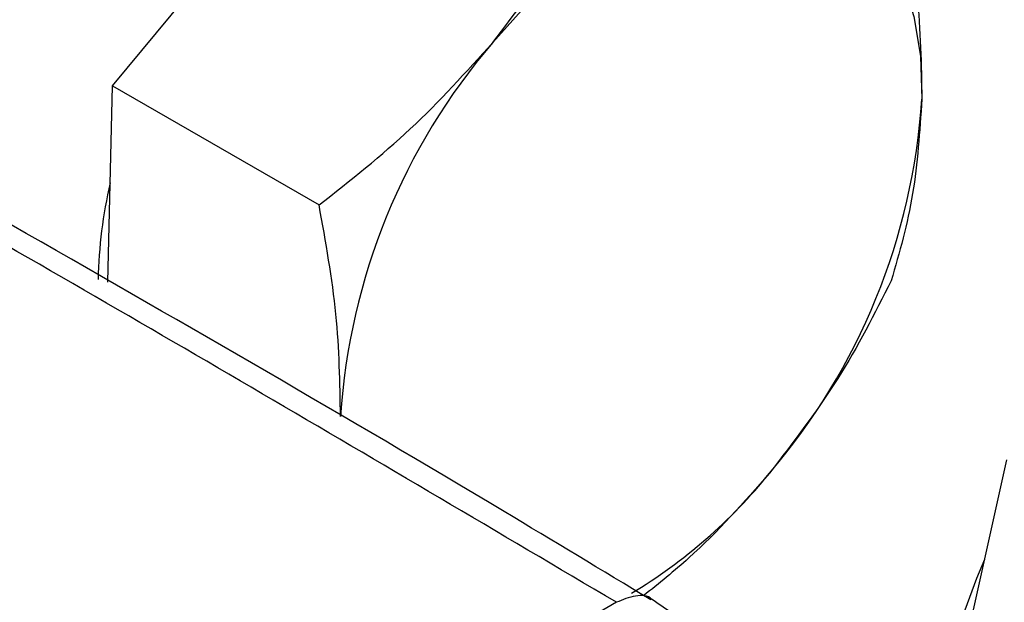
# Model space of a CAD drawing. Extents: x 0.4 to 10.6, y 0.4 to 8.1.
# Drawn here: x 3.7 to 3.7, y 5.3 to 5.3 of the extents above; entities that cross this region are included whole.
import ezdxf

# ---------------------------------------------------------------- set-up
doc = ezdxf.new("R2010")
doc.units = 0
doc.linetypes.add('SLD-SOLID', pattern=[0])
doc.layers.get('0').update_dxf_attribs({"linetype": 'CONTINUOUS'})

msp = doc.modelspace()

# ---------------------------------------------------------------- linework, layer by layer
at = {"color": 7, "linetype": 'SLD-SOLID'}
for p, q in [((3.671017701283795, 5.32116226609714), (3.680367077528305, 5.332404202538454)), ((3.670726268028214, 5.308721814334408), (3.671017701283795, 5.32116226609714)), ((3.671017701283795, 5.32116226609714), (3.684104399060413, 5.313607476278918)), ((3.724634604893165, 5.283947845916673), (3.727666699623553, 5.297465180403792)), ((3.702932129988, 5.288438524021797), (3.678348039089754, 5.274246869217138))]:
    msp.add_line(p, q, dxfattribs=at)
at = {"color": 7, "linetype": 'SLD-SOLID', "flags": 128}
for points in [[(3.695098468803026, 5.323899951373634), (3.697287155760288, 5.326324822588559), (3.699588391088967, 5.328474837076449), (3.701962800014564, 5.330313207493321), (3.704369755742053, 5.331808478811648), (3.706768074591602, 5.332935066524607), (3.709116720662756, 5.33367369440408), (3.711375507970068, 5.334011724322263), (3.713505788036454, 5.333943372493532)], [(3.713505788036454, 5.333943372493532), (3.715471111179361, 5.333469808436635), (3.717237850174919, 5.332599134963877), (3.71877577562908, 5.331346249539775), (3.720058573210931, 5.329732589381302), (3.721064293898188, 5.327785764661158), (3.721775729531052, 5.325539086090068), (3.722180707248598, 5.323030994961278), (3.722272297769787, 5.320304405409384)]]:
    msp.add_lwpolyline(points, dxfattribs=at)
at = {"color": 7, "linetype": 'SLD-SOLID'}
for centre, radius, start, end in [((3.725880474715743, 5.297565452965201), 0.04050972345541687, 139.4524827468363, 176.2462473729926), ((4.804381882405884, 7.298322474665749), 2.322397341671797, 238.3348311776376, 240.9111224341426), ((3.681849482357067, 5.322956515613741), 0.04050972345532466, 319.4524827467832, 356.2462473730239), ((4.804381894132654, 7.295643555000408), 2.3223973648557, 238.3348311904988, 240.9111224212548), ((3.699860831696979, 5.308279570939736), 0.02975830505780751, 166.9288004140897, 178.8281500580871), ((3.686719922447684, 5.317557682272433), 0.03331232977667119, 301.0377080293384, 321.0629662307128), ((3.757981954925268, 5.277019393107577), 0.03473475459127241, 156.0053458133947, 178.708983562515)]:
    msp.add_arc(centre, radius, start, end, dxfattribs=at)
at = {"color": 8, "linetype": 'SLD-SOLID'}
for points, knots in [([(3.826607977282903, 5.574253167671669), (3.823083469554714, 5.573780365136615), (3.816034326330985, 5.572834742926887), (3.804874763893981, 5.56968543352671), (3.793246684156849, 5.565184613046651), (3.781119863049031, 5.55908795943612), (3.768726489589607, 5.551442613794718), (3.756245616503021, 5.542273524735672), (3.74387446720207, 5.531669507692179), (3.731814099895088, 5.519765555130359), (3.720260192226216, 5.506742114795665), (3.709392274362517, 5.492814910444745), (3.699364634283199, 5.478223562025885), (3.690299473168103, 5.463218276899516), (3.682282361659619, 5.448046773114397), (3.675399324965513, 5.433021919003251), (3.669579117802913, 5.418195288848854), (3.664770397075046, 5.403568469409927), (3.660914172673322, 5.389035948853127), (3.65800665501153, 5.374496442649261), (3.656112349813688, 5.359969363447433), (3.655302347169943, 5.345494150628821), (3.655816485440089, 5.331502249031385), (3.656804439769615, 5.321575431033664), (3.658009373913748, 5.316702512882111), (3.658196324259761, 5.315946460164239)], [0, 0, 0, 0, 0.04219212561101079, 0.08438578073379438, 0.1285510688410249, 0.1738374266289071, 0.2200624145282151, 0.2670172786534333, 0.3144716509799733, 0.3621797786933947, 0.4098879064068158, 0.4573422787333546, 0.5042971428585711, 0.5505221307578766, 0.595808488545756, 0.6399737766529838, 0.6821651386392735, 0.7243595638052788, 0.7665509258096107, 0.8087453509934288, 0.8529106391006567, 0.898196996888536, 0.9444219847878415, 0.9913768489130576, 1, 1, 1, 1]), ([(3.705175763734344, 5.288612378900102), (3.705170099746854, 5.288618929347906), (3.704938270316216, 5.288887041978372), (3.7041422800963, 5.288929978053711), (3.703335514287053, 5.288602342549969), (3.702932131382429, 5.288438524798097)], [0, 0, 0, 0, 0.01236692333010376, 0.5061834616642035, 1, 1, 1, 1])]:
    msp.add_open_spline(points, degree=3, knots=knots, dxfattribs=at)
at = {"color": 7, "linetype": 'SLD-SOLID'}
for points, knots in [([(3.705121652138937, 5.288588025800733), (3.702025801805936, 5.290460199852667), (3.689038131975064, 5.29831431934716), (3.665601213918959, 5.311840211763927), (3.638231889478071, 5.327322989216531), (3.620707636371935, 5.336783105859029), (3.613648921215393, 5.340593611694717)], [0, 0, 0, 0, 0.1047443185797824, 0.4394219616732879, 0.7742008933792928, 1, 1, 1, 1]), ([(3.695098468803026, 5.323899951373634), (3.696582189091616, 5.325831512869407), (3.699582569473665, 5.329737518107189), (3.701721795661988, 5.333957960706657), (3.702803151549435, 5.336091349161547)], [0, 0, 0, 0, 0.4945107285288864, 1, 1, 1, 1]), ([(3.720919037527269, 5.333694318518723), (3.721331396053511, 5.33140856189943), (3.722163673575803, 5.326795139999311), (3.722235871089297, 5.322481046785321), (3.722272297769787, 5.320304405409384)], [0, 0, 0, 0, 0.4954579634769878, 1, 1, 1, 1]), ([(3.588424074502932, 5.326956493443636), (3.603117306347515, 5.31800434674049), (3.632503768821007, 5.30010005407487), (3.663066615572742, 5.282864596972733), (3.67834803831644, 5.274246868778167)], [0, 0, 0, 0, 0.5000000206842381, 1, 1, 1, 1]), ([(3.684104399060413, 5.313607476278918), (3.686082467432805, 5.315167843617481), (3.690074871467467, 5.318317187161405), (3.693413825922451, 5.322027794161214), (3.695098468803026, 5.323899951373634)], [0, 0, 0, 0, 0.4954579634771937, 1, 1, 1, 1]), ([(3.722272297769787, 5.320304405409384), (3.722140587867097, 5.3182677062621), (3.721874243994069, 5.314149091579375), (3.720852600726916, 5.310604943715137), (3.720336171016098, 5.308813414993256)], [0, 0, 0, 0, 0.494510728528864, 1, 1, 1, 1]), ([(3.586169435329626, 5.317006229812374), (3.588088574585852, 5.315806226430891), (3.599722896259454, 5.308531493602467), (3.62161336563239, 5.295472698163746), (3.649684246922082, 5.279042252768688), (3.668121541056198, 5.268745950403668), (3.676263219203898, 5.264199232248736)], [0, 0, 0, 0, 0.0660921943066023, 0.4006680839769781, 0.7353425329981188, 1, 1, 1, 1]), ([(3.685457659302932, 5.300217563169585), (3.68542361548934, 5.302349949900513), (3.685354772061628, 5.306662064093205), (3.684524229443418, 5.31127545610956), (3.684104399060413, 5.313607476278918)], [0, 0, 0, 0, 0.4945107285289784, 1, 1, 1, 1]), ([(3.720336171016098, 5.308813414993256), (3.719277479780027, 5.306722302531125), (3.717140686521843, 5.302501737687527), (3.714143629515331, 5.298593757491921), (3.71263148826969, 5.296622017205339)], [0, 0, 0, 0, 0.4954579634767824, 1, 1, 1, 1]), ([(3.71263148826969, 5.296622017205339), (3.711000810387036, 5.294770056550082), (3.708561049323271, 5.291999220233248), (3.70563604932316, 5.289643677775015), (3.704666049293245, 5.288862523499846)], [0, 0, 0, 0, 0.6683760581613319, 1, 1, 1, 1]), ([(3.71014573243646, 5.284186006433613), (3.709373528008545, 5.285070306689745), (3.707814757516452, 5.286855353622371), (3.706041197095762, 5.288041119881727), (3.705146246590373, 5.288639465503731)], [0, 0, 0, 0, 0.4953932806858737, 1, 1, 1, 1])]:
    msp.add_open_spline(points, degree=3, knots=knots, dxfattribs=at)
msp.add_open_spline([(3.702932129988, 5.288438524021797), (3.688004109489891, 5.297260340825562), (3.658148068493673, 5.314903974433094), (3.627133434174865, 5.331868489798635), (3.611626117015461, 5.340350747481406)], degree=3, dxfattribs=at)

doc.saveas('drawing.dxf')
